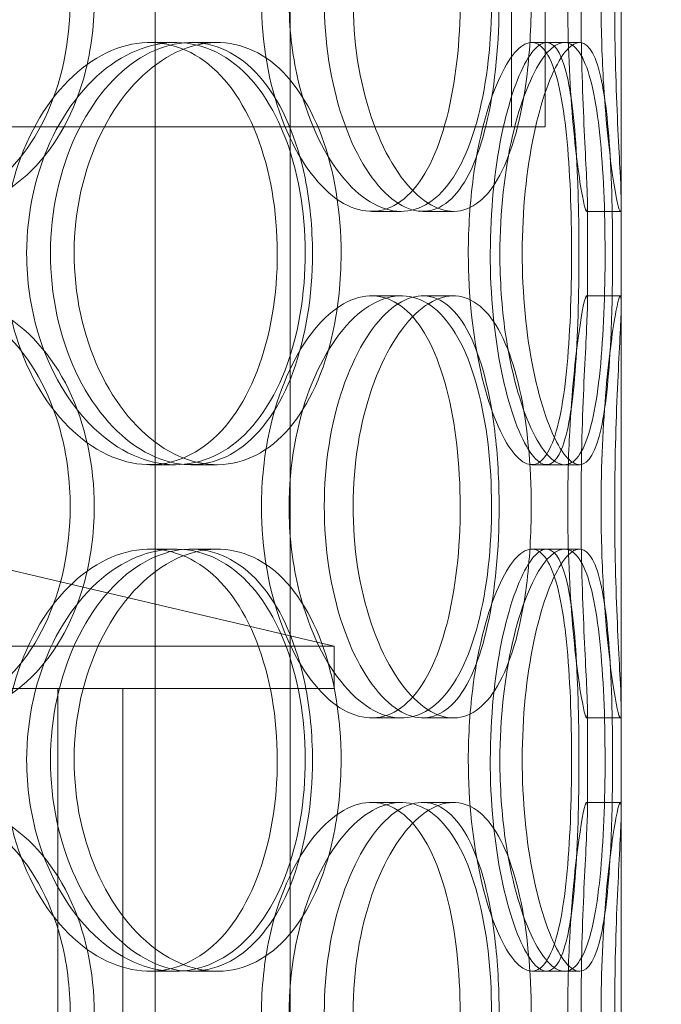
# Model space of a CAD drawing. Units: millimetres. Extents: x 248905 to 287975, y 156335 to 178118.
# Drawn here: x 258713 to 258789, y 171425 to 171542 of the extents above; entities that cross this region are included whole.
import ezdxf

# ---------------------------------------------------------------- set-up
doc = ezdxf.new("R2010")
doc.units = ezdxf.units.MM
doc.linetypes.add('DASHED', pattern=[0])
doc.layers.get('DEFPOINTS').update_dxf_attribs({"color": 250})
doc.layers.add('Hidden (ISO)', color=1, linetype='DASHED', lineweight=18, true_color=0xff0000)
doc.layers.add('kote', color=252, linetype='Continuous', lineweight=9)
doc.styles.get("Standard").update_dxf_attribs({"font": 'ISOCP.SHX'})
doc.styles.add('Styl textu40', font='arial.ttf')
doc.dimstyles.new('VARIABEL-ST', dxfattribs={"dimscale": 40, "dimtxt": 7, "dimasz": 2.5, "dimexe": 1, "dimexo": 1, "dimgap": 0.6, "dimtad": 1, "dimdsep": 46, "dimtxsty": 'Standard', "dimcen": 0, "dimclrd": 256, "dimclre": 256, "dimclrt": 5, "dimadec": 0, "dimazin": 0, "dimtp": 0.1, "dimtm": 0.1, "dimtfac": 0.71, "dimtdec": 3, "dimtmove": 0, "dimatfit": 3, "dimfxl": 1, "dimtzin": 0, "dimarcsym": 0})

# ---------------------------------------------------------------- blocks, each defined once
blk = doc.blocks.new('*D49')
at = {"layer": 'DEFPOINTS', "color": 0, "transparency": 16777216}
for p in [(249993.94, 171901.65), (263593.94, 171901.65), (263593.94, 169639.96)]:
    blk.add_point(p, dxfattribs=at)
at = {"layer": 'kote', "lineweight": -2, "transparency": 16777216}
for p, q in [((249993.94, 171861.65), (249993.94, 169599.96)), ((263593.94, 171861.65), (263593.94, 169599.96)), ((250093.94, 169639.96), (263493.94, 169639.96))]:
    blk.add_line(p, q, dxfattribs=at)
at = {"layer": 'kote', "transparency": 16777216}
for points in [[(250093.94, 169656.62), (250093.94, 169623.29), (249993.94, 169639.96)], [(263493.94, 169656.62), (263493.94, 169623.29), (263593.94, 169639.96)]]:
    blk.add_solid(points, dxfattribs=at)
at = {"layer": 'kote', "transparency": 16777216, "insert": (256610.65, 169766.14), "char_height": 100, "attachment_point": 1, "style": 'Styl textu40'}
blk.add_mtext('13600', dxfattribs=at)

msp = doc.modelspace()

# ---------------------------------------------------------------- linework, layer by layer
at = {"layer": 'Hidden (ISO)', "ltscale": 13.168228}
for p, q in [((258729.43, 171029.13), (258729.43, 171982.25)), ((258745.43, 171029.13), (258745.43, 171982.25))]:
    msp.add_line(p, q, dxfattribs=at)
at = {"layer": 'Hidden (ISO)', "ltscale": 12.282398}
msp.add_line((258784.62, 171047.13), (258784.62, 171682.13), dxfattribs=at)
at = {"layer": 'Hidden (ISO)', "ltscale": 0.76141}
for p, q in [((258771.62, 171549.13), (258771.62, 171529.13)), ((258775.62, 171549.13), (258775.62, 171529.13))]:
    msp.add_line(p, q, dxfattribs=at)
at = {"layer": 'Hidden (ISO)', "ltscale": 0.152202}
for p, q in [((258728.8, 171539.13), (258731.83, 171539.13)), ((258733.68, 171539.13), (258736.79, 171539.13)), ((258774.03, 171539.13), (258777.9, 171539.13)), ((258758.57, 171519.13), (258755.06, 171519.13)), ((258764.75, 171519.13), (258761.12, 171519.13)), ((258784.51, 171519.13), (258780.51, 171519.13)), ((258755.06, 171509.13), (258758.57, 171509.13)), ((258761.12, 171509.13), (258764.75, 171509.13)), ((258780.51, 171509.13), (258784.51, 171509.13)), ((258731.83, 171489.13), (258728.8, 171489.13)), ((258736.79, 171489.13), (258733.68, 171489.13)), ((258777.9, 171489.13), (258774.03, 171489.13)), ((258728.8, 171479.13), (258731.83, 171479.13)), ((258733.68, 171479.13), (258736.79, 171479.13)), ((258774.03, 171479.13), (258777.9, 171479.13)), ((258758.57, 171459.13), (258755.06, 171459.13)), ((258764.75, 171459.13), (258761.12, 171459.13)), ((258784.51, 171459.13), (258780.51, 171459.13)), ((258755.06, 171449.13), (258758.57, 171449.13)), ((258761.12, 171449.13), (258764.75, 171449.13)), ((258780.51, 171449.13), (258784.51, 171449.13)), ((258731.83, 171429.13), (258728.8, 171429.13)), ((258736.79, 171429.13), (258733.68, 171429.13)), ((258777.9, 171429.13), (258774.03, 171429.13))]:
    msp.add_line(p, q, dxfattribs=at)
at = {"layer": 'Hidden (ISO)', "ltscale": 0.069278}
for p, q in [((258777.9, 171539.13), (258779.68, 171539.13)), ((258779.68, 171489.13), (258777.9, 171489.13)), ((258777.9, 171479.13), (258779.68, 171479.13)), ((258779.68, 171429.13), (258777.9, 171429.13))]:
    msp.add_line(p, q, dxfattribs=at)
at = {"layer": 'Hidden (ISO)', "ltscale": 12.608907}
msp.add_line((258360.62, 171529.13), (258775.62, 171529.13), dxfattribs=at)
at = {"layer": 'Hidden (ISO)', "ltscale": 0.453191}
for p, q in [((258780.62, 171508.18), (258780.62, 171520.08)), ((258784.62, 171508.18), (258784.62, 171520.08)), ((258780.62, 171448.18), (258780.62, 171460.08)), ((258784.62, 171448.18), (258784.62, 171460.08))]:
    msp.add_line(p, q, dxfattribs=at)
at = {"layer": 'Hidden (ISO)', "ltscale": 1.662301}
msp.add_line((258708.12, 171477.63), (258750.62, 171467.63), dxfattribs=at)
at = {"layer": 'Hidden (ISO)', "ltscale": 13.862202}
for p, q in [((258385.62, 171467.63), (258750.62, 171467.63)), ((258385.62, 171462.63), (258750.62, 171462.63))]:
    msp.add_line(p, q, dxfattribs=at)
at = {"layer": 'Hidden (ISO)', "ltscale": 0.190278}
msp.add_line((258750.62, 171462.63), (258750.62, 171467.63), dxfattribs=at)
at = {"layer": 'Hidden (ISO)', "ltscale": 11.121857}
for p, q in [((258717.92, 171232.63), (258717.92, 171462.63)), ((258725.62, 171232.63), (258725.62, 171462.63))]:
    msp.add_line(p, q, dxfattribs=at)
at = {"layer": 'Hidden (ISO)', "ltscale": 5.955276}
for points in [[(258719.38, 171544.13), (258719.38, 171539.19), (258718.34, 171534.25), (258716.37, 171530.15), (258714.41, 171526.06), (258711.53, 171522.82), (258708.12, 171520.96), (258704.76, 171519.14), (258700.9, 171518.66), (258697.14, 171519.62), (258693.3, 171520.59), (258689.59, 171523.07), (258686.72, 171526.62), (258683.87, 171530.15), (258681.87, 171534.73), (258681.11, 171539.6), (258680.36, 171544.45), (258680.86, 171549.56), (258682.5, 171554.08), (258684.15, 171558.63), (258686.94, 171562.56), (258690.33, 171565.22), (258693.68, 171567.85), (258697.58, 171569.22), (258701.36, 171569.13), (258705.15, 171569.03), (258708.79, 171567.45), (258711.73, 171564.64), (258714.71, 171561.81), (258716.97, 171557.73), (258718.22, 171553.1), (258718.99, 171550.24), (258719.38, 171547.19), (258719.38, 171544.13)], [(258742.02, 171544.13), (258742.02, 171539.19), (258742.89, 171534.25), (258744.42, 171530.15), (258745.95, 171526.06), (258748.12, 171522.82), (258750.45, 171520.96), (258752.74, 171519.14), (258755.17, 171518.66), (258757.32, 171519.62), (258759.52, 171520.59), (258761.43, 171523.07), (258762.81, 171526.62), (258764.19, 171530.15), (258765.07, 171534.73), (258765.4, 171539.6), (258765.73, 171544.45), (258765.52, 171549.56), (258764.78, 171554.08), (258764.04, 171558.63), (258762.75, 171562.56), (258761.02, 171565.22), (258759.3, 171567.85), (258757.14, 171569.22), (258754.82, 171569.13), (258752.5, 171569.03), (258750.03, 171567.45), (258747.91, 171564.64), (258745.75, 171561.81), (258743.97, 171557.73), (258742.96, 171553.1), (258742.35, 171550.24), (258742.02, 171547.19), (258742.02, 171544.13)], [(258770.16, 171544.13), (258770.16, 171539.19), (258769.71, 171534.25), (258768.8, 171530.15), (258767.91, 171526.06), (258766.55, 171522.82), (258764.83, 171520.96), (258763.14, 171519.14), (258761.11, 171518.66), (258759.03, 171519.62), (258756.91, 171520.59), (258754.75, 171523.07), (258753.05, 171526.62), (258751.36, 171530.15), (258750.13, 171534.73), (258749.67, 171539.6), (258749.21, 171544.45), (258749.51, 171549.56), (258750.51, 171554.08), (258751.52, 171558.63), (258753.2, 171562.56), (258755.17, 171565.22), (258757.11, 171567.85), (258759.3, 171569.22), (258761.32, 171569.13), (258763.35, 171569.03), (258765.19, 171567.45), (258766.61, 171564.64), (258768.06, 171561.81), (258769.08, 171557.73), (258769.64, 171553.1), (258769.99, 171550.24), (258770.16, 171547.19), (258770.16, 171544.13)], [(258778.28, 171544.13), (258778.28, 171539.19), (258778.51, 171534.25), (258778.86, 171530.15), (258779.21, 171526.06), (258779.66, 171522.82), (258780.01, 171520.96), (258780.35, 171519.14), (258780.57, 171518.66), (258780.61, 171519.62), (258780.65, 171520.59), (258780.51, 171523.07), (258780.34, 171526.62), (258780.16, 171530.15), (258779.96, 171534.73), (258779.89, 171539.6), (258779.82, 171544.45), (258779.87, 171549.56), (258780.02, 171554.08), (258780.16, 171558.63), (258780.39, 171562.56), (258780.52, 171565.22), (258780.64, 171567.85), (258780.66, 171569.22), (258780.49, 171569.13), (258780.33, 171569.03), (258779.98, 171567.45), (258779.59, 171564.64), (258779.19, 171561.81), (258778.76, 171557.73), (258778.51, 171553.1), (258778.36, 171550.24), (258778.28, 171547.19), (258778.28, 171544.13)], [(258711.52, 171514.13), (258711.52, 171509.19), (258712.63, 171504.25), (258714.62, 171500.15), (258716.6, 171496.06), (258719.44, 171492.82), (258722.55, 171490.96), (258725.62, 171489.14), (258728.94, 171488.66), (258731.94, 171489.62), (258735.03, 171490.59), (258737.78, 171493.07), (258739.81, 171496.62), (258741.84, 171500.15), (258743.17, 171504.73), (258743.67, 171509.6), (258744.17, 171514.45), (258743.85, 171519.56), (258742.74, 171524.08), (258741.62, 171528.63), (258739.7, 171532.56), (258737.19, 171535.22), (258734.72, 171537.85), (258731.66, 171539.22), (258728.48, 171539.13), (258725.29, 171539.03), (258721.99, 171537.45), (258719.18, 171534.64), (258716.34, 171531.81), (258714.03, 171527.73), (258712.73, 171523.1), (258711.94, 171520.24), (258711.52, 171517.19), (258711.52, 171514.13)], [(258748.06, 171514.13), (258748.06, 171509.19), (258747.27, 171504.25), (258745.77, 171500.15), (258744.27, 171496.06), (258742.04, 171492.82), (258739.36, 171490.96), (258736.71, 171489.14), (258733.63, 171488.66), (258730.58, 171489.62), (258727.46, 171490.59), (258724.4, 171493.07), (258722.02, 171496.62), (258719.65, 171500.15), (258717.97, 171504.73), (258717.34, 171509.6), (258716.7, 171514.45), (258717.12, 171519.56), (258718.5, 171524.08), (258719.88, 171528.63), (258722.21, 171532.56), (258725.01, 171535.22), (258727.77, 171537.85), (258730.95, 171539.22), (258733.98, 171539.13), (258737.02, 171539.03), (258739.9, 171537.45), (258742.19, 171534.64), (258744.5, 171531.81), (258746.23, 171527.73), (258747.18, 171523.1), (258747.76, 171520.24), (258748.06, 171517.19), (258748.06, 171514.13)], [(258766.51, 171514.13), (258766.51, 171509.19), (258767.06, 171504.25), (258767.99, 171500.15), (258768.92, 171496.06), (258770.21, 171492.82), (258771.53, 171490.96), (258772.82, 171489.14), (258774.11, 171488.66), (258775.17, 171489.62), (258776.26, 171490.59), (258777.11, 171493.07), (258777.68, 171496.62), (258778.25, 171500.15), (258778.56, 171504.73), (258778.68, 171509.6), (258778.8, 171514.45), (258778.73, 171519.56), (258778.46, 171524.08), (258778.18, 171528.63), (258777.68, 171532.56), (258776.91, 171535.22), (258776.15, 171537.85), (258775.11, 171539.22), (258773.9, 171539.13), (258772.69, 171539.03), (258771.31, 171537.45), (258770.07, 171534.64), (258768.81, 171531.81), (258767.72, 171527.73), (258767.1, 171523.1), (258766.72, 171520.24), (258766.51, 171517.19), (258766.51, 171514.13)], [(258779.61, 171514.13), (258779.61, 171509.19), (258779.48, 171504.25), (258779.16, 171500.15), (258778.84, 171496.06), (258778.32, 171492.82), (258777.55, 171490.96), (258776.8, 171489.14), (258775.79, 171488.66), (258774.69, 171489.62), (258773.55, 171490.59), (258772.31, 171493.07), (258771.3, 171496.62), (258770.29, 171500.15), (258769.53, 171504.73), (258769.24, 171509.6), (258768.96, 171514.45), (258769.15, 171519.56), (258769.77, 171524.08), (258770.38, 171528.63), (258771.41, 171532.56), (258772.54, 171535.22), (258773.66, 171537.85), (258774.86, 171539.22), (258775.88, 171539.13), (258776.9, 171539.03), (258777.73, 171537.45), (258778.32, 171534.64), (258778.91, 171531.81), (258779.26, 171527.73), (258779.45, 171523.1), (258779.56, 171520.24), (258779.61, 171517.19), (258779.61, 171514.13)], [(258719.38, 171484.13), (258719.38, 171479.19), (258718.34, 171474.25), (258716.37, 171470.15), (258714.41, 171466.06), (258711.53, 171462.82), (258708.12, 171460.96), (258704.76, 171459.14), (258700.9, 171458.66), (258697.14, 171459.62), (258693.3, 171460.59), (258689.59, 171463.07), (258686.72, 171466.62), (258683.87, 171470.15), (258681.87, 171474.73), (258681.11, 171479.6), (258680.36, 171484.45), (258680.86, 171489.56), (258682.5, 171494.08), (258684.15, 171498.63), (258686.94, 171502.56), (258690.33, 171505.22), (258693.68, 171507.85), (258697.58, 171509.22), (258701.36, 171509.13), (258705.15, 171509.03), (258708.79, 171507.45), (258711.73, 171504.64), (258714.71, 171501.81), (258716.97, 171497.73), (258718.22, 171493.1), (258718.99, 171490.24), (258719.38, 171487.19), (258719.38, 171484.13)], [(258742.02, 171484.13), (258742.02, 171479.19), (258742.89, 171474.25), (258744.42, 171470.15), (258745.95, 171466.06), (258748.12, 171462.82), (258750.45, 171460.96), (258752.74, 171459.14), (258755.17, 171458.66), (258757.32, 171459.62), (258759.52, 171460.59), (258761.43, 171463.07), (258762.81, 171466.62), (258764.19, 171470.15), (258765.07, 171474.73), (258765.4, 171479.6), (258765.73, 171484.45), (258765.52, 171489.56), (258764.78, 171494.08), (258764.04, 171498.63), (258762.75, 171502.56), (258761.02, 171505.22), (258759.3, 171507.85), (258757.14, 171509.22), (258754.82, 171509.13), (258752.5, 171509.03), (258750.03, 171507.45), (258747.91, 171504.64), (258745.75, 171501.81), (258743.97, 171497.73), (258742.96, 171493.1), (258742.35, 171490.24), (258742.02, 171487.19), (258742.02, 171484.13)], [(258770.16, 171484.13), (258770.16, 171479.19), (258769.71, 171474.25), (258768.8, 171470.15), (258767.91, 171466.06), (258766.55, 171462.82), (258764.83, 171460.96), (258763.14, 171459.14), (258761.11, 171458.66), (258759.03, 171459.62), (258756.91, 171460.59), (258754.75, 171463.07), (258753.05, 171466.62), (258751.36, 171470.15), (258750.13, 171474.73), (258749.67, 171479.6), (258749.21, 171484.45), (258749.51, 171489.56), (258750.51, 171494.08), (258751.52, 171498.63), (258753.2, 171502.56), (258755.17, 171505.22), (258757.11, 171507.85), (258759.3, 171509.22), (258761.32, 171509.13), (258763.35, 171509.03), (258765.19, 171507.45), (258766.61, 171504.64), (258768.06, 171501.81), (258769.08, 171497.73), (258769.64, 171493.1), (258769.99, 171490.24), (258770.16, 171487.19), (258770.16, 171484.13)], [(258778.28, 171484.13), (258778.28, 171479.19), (258778.51, 171474.25), (258778.86, 171470.15), (258779.21, 171466.06), (258779.66, 171462.82), (258780.01, 171460.96), (258780.35, 171459.14), (258780.57, 171458.66), (258780.61, 171459.62), (258780.65, 171460.59), (258780.51, 171463.07), (258780.34, 171466.62), (258780.16, 171470.15), (258779.96, 171474.73), (258779.89, 171479.6), (258779.82, 171484.45), (258779.87, 171489.56), (258780.02, 171494.08), (258780.16, 171498.63), (258780.39, 171502.56), (258780.52, 171505.22), (258780.64, 171507.85), (258780.66, 171509.22), (258780.49, 171509.13), (258780.33, 171509.03), (258779.98, 171507.45), (258779.59, 171504.64), (258779.19, 171501.81), (258778.76, 171497.73), (258778.51, 171493.1), (258778.36, 171490.24), (258778.28, 171487.19), (258778.28, 171484.13)], [(258711.52, 171454.13), (258711.52, 171449.19), (258712.63, 171444.25), (258714.62, 171440.15), (258716.6, 171436.06), (258719.44, 171432.82), (258722.55, 171430.96), (258725.62, 171429.14), (258728.94, 171428.66), (258731.94, 171429.62), (258735.03, 171430.59), (258737.78, 171433.07), (258739.81, 171436.62), (258741.84, 171440.15), (258743.17, 171444.73), (258743.67, 171449.6), (258744.17, 171454.45), (258743.85, 171459.56), (258742.74, 171464.08), (258741.62, 171468.63), (258739.7, 171472.56), (258737.19, 171475.22), (258734.72, 171477.85), (258731.66, 171479.22), (258728.48, 171479.13), (258725.29, 171479.03), (258721.99, 171477.45), (258719.18, 171474.64), (258716.34, 171471.81), (258714.03, 171467.73), (258712.73, 171463.1), (258711.94, 171460.24), (258711.52, 171457.19), (258711.52, 171454.13)], [(258748.06, 171454.13), (258748.06, 171449.19), (258747.27, 171444.25), (258745.77, 171440.15), (258744.27, 171436.06), (258742.04, 171432.82), (258739.36, 171430.96), (258736.71, 171429.14), (258733.63, 171428.66), (258730.58, 171429.62), (258727.46, 171430.59), (258724.4, 171433.07), (258722.02, 171436.62), (258719.65, 171440.15), (258717.97, 171444.73), (258717.34, 171449.6), (258716.7, 171454.45), (258717.12, 171459.56), (258718.5, 171464.08), (258719.88, 171468.63), (258722.21, 171472.56), (258725.01, 171475.22), (258727.77, 171477.85), (258730.95, 171479.22), (258733.98, 171479.13), (258737.02, 171479.03), (258739.9, 171477.45), (258742.19, 171474.64), (258744.5, 171471.81), (258746.23, 171467.73), (258747.18, 171463.1), (258747.76, 171460.24), (258748.06, 171457.19), (258748.06, 171454.13)], [(258766.51, 171454.13), (258766.51, 171449.19), (258767.06, 171444.25), (258767.99, 171440.15), (258768.92, 171436.06), (258770.21, 171432.82), (258771.53, 171430.96), (258772.82, 171429.14), (258774.11, 171428.66), (258775.17, 171429.62), (258776.26, 171430.59), (258777.11, 171433.07), (258777.68, 171436.62), (258778.25, 171440.15), (258778.56, 171444.73), (258778.68, 171449.6), (258778.8, 171454.45), (258778.73, 171459.56), (258778.46, 171464.08), (258778.18, 171468.63), (258777.68, 171472.56), (258776.91, 171475.22), (258776.15, 171477.85), (258775.11, 171479.22), (258773.9, 171479.13), (258772.69, 171479.03), (258771.31, 171477.45), (258770.07, 171474.64), (258768.81, 171471.81), (258767.72, 171467.73), (258767.1, 171463.1), (258766.72, 171460.24), (258766.51, 171457.19), (258766.51, 171454.13)], [(258779.61, 171454.13), (258779.61, 171449.19), (258779.48, 171444.25), (258779.16, 171440.15), (258778.84, 171436.06), (258778.32, 171432.82), (258777.55, 171430.96), (258776.8, 171429.14), (258775.79, 171428.66), (258774.69, 171429.62), (258773.55, 171430.59), (258772.31, 171433.07), (258771.3, 171436.62), (258770.29, 171440.15), (258769.53, 171444.73), (258769.24, 171449.6), (258768.96, 171454.45), (258769.15, 171459.56), (258769.77, 171464.08), (258770.38, 171468.63), (258771.41, 171472.56), (258772.54, 171475.22), (258773.66, 171477.85), (258774.86, 171479.22), (258775.88, 171479.13), (258776.9, 171479.03), (258777.73, 171477.45), (258778.32, 171474.64), (258778.91, 171471.81), (258779.26, 171467.73), (258779.45, 171463.1), (258779.56, 171460.24), (258779.61, 171457.19), (258779.61, 171454.13)], [(258719.38, 171424.13), (258719.38, 171419.19), (258718.34, 171414.25), (258716.37, 171410.15), (258714.41, 171406.06), (258711.53, 171402.82), (258708.12, 171400.96), (258704.76, 171399.14), (258700.9, 171398.66), (258697.14, 171399.62), (258693.3, 171400.59), (258689.59, 171403.07), (258686.72, 171406.62), (258683.87, 171410.15), (258681.87, 171414.73), (258681.11, 171419.6), (258680.36, 171424.45), (258680.86, 171429.56), (258682.5, 171434.08), (258684.15, 171438.63), (258686.94, 171442.56), (258690.33, 171445.22), (258693.68, 171447.85), (258697.58, 171449.22), (258701.36, 171449.13), (258705.15, 171449.03), (258708.79, 171447.45), (258711.73, 171444.64), (258714.71, 171441.81), (258716.97, 171437.73), (258718.22, 171433.1), (258718.99, 171430.24), (258719.38, 171427.19), (258719.38, 171424.13)], [(258742.02, 171424.13), (258742.02, 171419.19), (258742.89, 171414.25), (258744.42, 171410.15), (258745.95, 171406.06), (258748.12, 171402.82), (258750.45, 171400.96), (258752.74, 171399.14), (258755.17, 171398.66), (258757.32, 171399.62), (258759.52, 171400.59), (258761.43, 171403.07), (258762.81, 171406.62), (258764.19, 171410.15), (258765.07, 171414.73), (258765.4, 171419.6), (258765.73, 171424.45), (258765.52, 171429.56), (258764.78, 171434.08), (258764.04, 171438.63), (258762.75, 171442.56), (258761.02, 171445.22), (258759.3, 171447.85), (258757.14, 171449.22), (258754.82, 171449.13), (258752.5, 171449.03), (258750.03, 171447.45), (258747.91, 171444.64), (258745.75, 171441.81), (258743.97, 171437.73), (258742.96, 171433.1), (258742.35, 171430.24), (258742.02, 171427.19), (258742.02, 171424.13)], [(258770.16, 171424.13), (258770.16, 171419.19), (258769.71, 171414.25), (258768.8, 171410.15), (258767.91, 171406.06), (258766.55, 171402.82), (258764.83, 171400.96), (258763.14, 171399.14), (258761.11, 171398.66), (258759.03, 171399.62), (258756.91, 171400.59), (258754.75, 171403.07), (258753.05, 171406.62), (258751.36, 171410.15), (258750.13, 171414.73), (258749.67, 171419.6), (258749.21, 171424.45), (258749.51, 171429.56), (258750.51, 171434.08), (258751.52, 171438.63), (258753.2, 171442.56), (258755.17, 171445.22), (258757.11, 171447.85), (258759.3, 171449.22), (258761.32, 171449.13), (258763.35, 171449.03), (258765.19, 171447.45), (258766.61, 171444.64), (258768.06, 171441.81), (258769.08, 171437.73), (258769.64, 171433.1), (258769.99, 171430.24), (258770.16, 171427.19), (258770.16, 171424.13)], [(258778.28, 171424.13), (258778.28, 171419.19), (258778.51, 171414.25), (258778.86, 171410.15), (258779.21, 171406.06), (258779.66, 171402.82), (258780.01, 171400.96), (258780.35, 171399.14), (258780.57, 171398.66), (258780.61, 171399.62), (258780.65, 171400.59), (258780.51, 171403.07), (258780.34, 171406.62), (258780.16, 171410.15), (258779.96, 171414.73), (258779.89, 171419.6), (258779.82, 171424.45), (258779.87, 171429.56), (258780.02, 171434.08), (258780.16, 171438.63), (258780.39, 171442.56), (258780.52, 171445.22), (258780.64, 171447.85), (258780.66, 171449.22), (258780.49, 171449.13), (258780.33, 171449.03), (258779.98, 171447.45), (258779.59, 171444.64), (258779.19, 171441.81), (258778.76, 171437.73), (258778.51, 171433.1), (258778.36, 171430.24), (258778.28, 171427.19), (258778.28, 171424.13)]]:
    msp.add_open_spline(points, degree=3, knots=[-3.141593, -3.141593, -3.141593, -3.141593, -2.548374, -2.548374, -2.548374, -1.9561, -1.9561, -1.9561, -1.373298, -1.373298, -1.373298, -0.775825, -0.775825, -0.775825, -0.18228, -0.18228, -0.18228, 0.409527, 0.409527, 0.409527, 1.003875, 1.003875, 1.003875, 1.590619, 1.590619, 1.590619, 2.179212, 2.179212, 2.179212, 2.774697, 2.774697, 2.774697, 3.141593, 3.141593, 3.141593, 3.141593], dxfattribs=at)
at = {"layer": 'Hidden (ISO)', "ltscale": 6.011123}
for points in [[(258722.23, 171544.13), (258722.23, 171549.05), (258721.17, 171553.97), (258719.19, 171558.06), (258717.2, 171562.15), (258714.28, 171565.4), (258710.81, 171567.27), (258707.4, 171569.1), (258703.47, 171569.6), (258699.65, 171568.66), (258695.74, 171567.71), (258691.96, 171565.26), (258689.03, 171561.73), (258686.12, 171558.23), (258684.07, 171553.69), (258683.27, 171548.85), (258682.48, 171544.03), (258682.94, 171538.94), (258684.57, 171534.42), (258686.2, 171529.86), (258689, 171525.91), (258692.42, 171523.2), (258695.81, 171520.53), (258699.78, 171519.09), (258703.63, 171519.13), (258707.49, 171519.17), (258711.21, 171520.68), (258714.24, 171523.43), (258717.29, 171526.21), (258719.62, 171530.22), (258720.94, 171534.81), (258721.79, 171537.77), (258722.23, 171540.95), (258722.23, 171544.13)], [(258745.29, 171544.13), (258745.29, 171549.05), (258746.17, 171553.97), (258747.72, 171558.06), (258749.27, 171562.15), (258751.47, 171565.4), (258753.84, 171567.27), (258756.17, 171569.1), (258758.65, 171569.6), (258760.84, 171568.66), (258763.08, 171567.71), (258765.02, 171565.26), (258766.44, 171561.73), (258767.85, 171558.23), (258768.75, 171553.69), (258769.1, 171548.85), (258769.44, 171544.03), (258769.25, 171538.94), (258768.52, 171534.42), (258767.79, 171529.86), (258766.5, 171525.91), (258764.75, 171523.2), (258763.02, 171520.53), (258760.84, 171519.09), (258758.48, 171519.13), (258756.13, 171519.17), (258753.62, 171520.68), (258751.44, 171523.43), (258749.23, 171526.21), (258747.39, 171530.22), (258746.33, 171534.81), (258745.65, 171537.77), (258745.29, 171540.95), (258745.29, 171544.13)], [(258773.96, 171544.13), (258773.96, 171549.05), (258773.5, 171553.97), (258772.59, 171558.06), (258771.68, 171562.15), (258770.3, 171565.4), (258768.56, 171567.27), (258766.85, 171569.1), (258764.78, 171569.6), (258762.67, 171568.66), (258760.51, 171567.71), (258758.32, 171565.26), (258756.58, 171561.73), (258754.85, 171558.23), (258753.59, 171553.69), (258753.1, 171548.85), (258752.62, 171544.03), (258752.9, 171538.94), (258753.89, 171534.42), (258754.89, 171529.86), (258756.58, 171525.91), (258758.57, 171523.2), (258760.54, 171520.53), (258762.77, 171519.09), (258764.83, 171519.13), (258766.9, 171519.17), (258768.79, 171520.68), (258770.25, 171523.43), (258771.74, 171526.21), (258772.8, 171530.22), (258773.39, 171534.81), (258773.77, 171537.77), (258773.96, 171540.95), (258773.96, 171544.13)], [(258782.23, 171544.13), (258782.23, 171549.05), (258782.47, 171553.97), (258782.82, 171558.06), (258783.18, 171562.15), (258783.64, 171565.4), (258783.99, 171567.27), (258784.34, 171569.1), (258784.56, 171569.6), (258784.61, 171568.66), (258784.65, 171567.71), (258784.52, 171565.26), (258784.34, 171561.73), (258784.16, 171558.23), (258783.96, 171553.69), (258783.88, 171548.85), (258783.8, 171544.03), (258783.85, 171538.94), (258784, 171534.42), (258784.15, 171529.86), (258784.37, 171525.91), (258784.51, 171523.2), (258784.64, 171520.53), (258784.66, 171519.09), (258784.5, 171519.13), (258784.34, 171519.17), (258783.99, 171520.68), (258783.59, 171523.43), (258783.19, 171526.21), (258782.75, 171530.22), (258782.49, 171534.81), (258782.33, 171537.77), (258782.23, 171540.95), (258782.23, 171544.13)], [(258714.22, 171514.13), (258714.22, 171519.05), (258715.34, 171523.97), (258717.35, 171528.06), (258719.36, 171532.15), (258722.24, 171535.4), (258725.4, 171537.27), (258728.52, 171539.1), (258731.9, 171539.6), (258734.97, 171538.66), (258738.11, 171537.71), (258740.91, 171535.26), (258742.99, 171531.73), (258745.06, 171528.23), (258746.42, 171523.69), (258746.95, 171518.85), (258747.48, 171514.03), (258747.18, 171508.94), (258746.08, 171504.42), (258744.98, 171499.86), (258743.06, 171495.91), (258740.53, 171493.2), (258738.03, 171490.53), (258734.94, 171489.09), (258731.7, 171489.13), (258728.46, 171489.17), (258725.09, 171490.68), (258722.21, 171493.43), (258719.31, 171496.21), (258716.92, 171500.22), (258715.56, 171504.81), (258714.68, 171507.77), (258714.22, 171510.95), (258714.22, 171514.13)], [(258751.45, 171514.13), (258751.45, 171519.05), (258750.65, 171523.97), (258749.13, 171528.06), (258747.61, 171532.15), (258745.35, 171535.4), (258742.63, 171537.27), (258739.94, 171539.1), (258736.8, 171539.6), (258733.7, 171538.66), (258730.53, 171537.71), (258727.42, 171535.26), (258724.98, 171531.73), (258722.57, 171528.23), (258720.84, 171523.69), (258720.17, 171518.85), (258719.5, 171514.03), (258719.89, 171508.94), (258721.26, 171504.42), (258722.63, 171499.86), (258724.97, 171495.91), (258727.79, 171493.2), (258730.58, 171490.53), (258733.82, 171489.09), (258736.91, 171489.13), (258740.01, 171489.17), (258742.95, 171490.68), (258745.31, 171493.43), (258747.68, 171496.21), (258749.47, 171500.22), (258750.47, 171504.81), (258751.12, 171507.77), (258751.45, 171510.95), (258751.45, 171514.13)], [(258770.25, 171514.13), (258770.25, 171519.05), (258770.8, 171523.97), (258771.74, 171528.06), (258772.68, 171532.15), (258774, 171535.4), (258775.33, 171537.27), (258776.65, 171539.1), (258777.97, 171539.6), (258779.05, 171538.66), (258780.16, 171537.71), (258781.02, 171535.26), (258781.61, 171531.73), (258782.19, 171528.23), (258782.52, 171523.69), (258782.64, 171518.85), (258782.77, 171514.03), (258782.7, 171508.94), (258782.43, 171504.42), (258782.16, 171499.86), (258781.66, 171495.91), (258780.89, 171493.2), (258780.12, 171490.53), (258779.08, 171489.09), (258777.85, 171489.13), (258776.63, 171489.17), (258775.22, 171490.68), (258773.95, 171493.43), (258772.67, 171496.21), (258771.54, 171500.22), (258770.89, 171504.81), (258770.47, 171507.77), (258770.25, 171510.95), (258770.25, 171514.13)], [(258783.59, 171514.13), (258783.59, 171519.05), (258783.46, 171523.97), (258783.14, 171528.06), (258782.81, 171532.15), (258782.29, 171535.4), (258781.51, 171537.27), (258780.74, 171539.1), (258779.72, 171539.6), (258778.6, 171538.66), (258777.44, 171537.71), (258776.19, 171535.26), (258775.15, 171531.73), (258774.13, 171528.23), (258773.34, 171523.69), (258773.04, 171518.85), (258772.74, 171514.03), (258772.92, 171508.94), (258773.53, 171504.42), (258774.14, 171499.86), (258775.17, 171495.91), (258776.32, 171493.2), (258777.45, 171490.53), (258778.68, 171489.09), (258779.72, 171489.13), (258780.77, 171489.17), (258781.63, 171490.68), (258782.23, 171493.43), (258782.85, 171496.21), (258783.21, 171500.22), (258783.41, 171504.81), (258783.54, 171507.77), (258783.59, 171510.95), (258783.59, 171514.13)], [(258722.23, 171484.13), (258722.23, 171489.05), (258721.17, 171493.97), (258719.19, 171498.06), (258717.2, 171502.15), (258714.28, 171505.4), (258710.81, 171507.27), (258707.4, 171509.1), (258703.47, 171509.6), (258699.65, 171508.66), (258695.74, 171507.71), (258691.96, 171505.26), (258689.03, 171501.73), (258686.12, 171498.23), (258684.07, 171493.69), (258683.27, 171488.85), (258682.48, 171484.03), (258682.94, 171478.94), (258684.57, 171474.42), (258686.2, 171469.86), (258689, 171465.91), (258692.42, 171463.2), (258695.81, 171460.53), (258699.78, 171459.09), (258703.63, 171459.13), (258707.49, 171459.17), (258711.21, 171460.68), (258714.24, 171463.43), (258717.29, 171466.21), (258719.62, 171470.22), (258720.94, 171474.81), (258721.79, 171477.77), (258722.23, 171480.95), (258722.23, 171484.13)], [(258745.29, 171484.13), (258745.29, 171489.05), (258746.17, 171493.97), (258747.72, 171498.06), (258749.27, 171502.15), (258751.47, 171505.4), (258753.84, 171507.27), (258756.17, 171509.1), (258758.65, 171509.6), (258760.84, 171508.66), (258763.08, 171507.71), (258765.02, 171505.26), (258766.44, 171501.73), (258767.85, 171498.23), (258768.75, 171493.69), (258769.1, 171488.85), (258769.44, 171484.03), (258769.25, 171478.94), (258768.52, 171474.42), (258767.79, 171469.86), (258766.5, 171465.91), (258764.75, 171463.2), (258763.02, 171460.53), (258760.84, 171459.09), (258758.48, 171459.13), (258756.13, 171459.17), (258753.62, 171460.68), (258751.44, 171463.43), (258749.23, 171466.21), (258747.39, 171470.22), (258746.33, 171474.81), (258745.65, 171477.77), (258745.29, 171480.95), (258745.29, 171484.13)], [(258773.96, 171484.13), (258773.96, 171489.05), (258773.5, 171493.97), (258772.59, 171498.06), (258771.68, 171502.15), (258770.3, 171505.4), (258768.56, 171507.27), (258766.85, 171509.1), (258764.78, 171509.6), (258762.67, 171508.66), (258760.51, 171507.71), (258758.32, 171505.26), (258756.58, 171501.73), (258754.85, 171498.23), (258753.59, 171493.69), (258753.1, 171488.85), (258752.62, 171484.03), (258752.9, 171478.94), (258753.89, 171474.42), (258754.89, 171469.86), (258756.58, 171465.91), (258758.57, 171463.2), (258760.54, 171460.53), (258762.77, 171459.09), (258764.83, 171459.13), (258766.9, 171459.17), (258768.79, 171460.68), (258770.25, 171463.43), (258771.74, 171466.21), (258772.8, 171470.22), (258773.39, 171474.81), (258773.77, 171477.77), (258773.96, 171480.95), (258773.96, 171484.13)], [(258782.23, 171484.13), (258782.23, 171489.05), (258782.47, 171493.97), (258782.82, 171498.06), (258783.18, 171502.15), (258783.64, 171505.4), (258783.99, 171507.27), (258784.34, 171509.1), (258784.56, 171509.6), (258784.61, 171508.66), (258784.65, 171507.71), (258784.52, 171505.26), (258784.34, 171501.73), (258784.16, 171498.23), (258783.96, 171493.69), (258783.88, 171488.85), (258783.8, 171484.03), (258783.85, 171478.94), (258784, 171474.42), (258784.15, 171469.86), (258784.37, 171465.91), (258784.51, 171463.2), (258784.64, 171460.53), (258784.66, 171459.09), (258784.5, 171459.13), (258784.34, 171459.17), (258783.99, 171460.68), (258783.59, 171463.43), (258783.19, 171466.21), (258782.75, 171470.22), (258782.49, 171474.81), (258782.33, 171477.77), (258782.23, 171480.95), (258782.23, 171484.13)], [(258714.22, 171454.13), (258714.22, 171459.05), (258715.34, 171463.97), (258717.35, 171468.06), (258719.36, 171472.15), (258722.24, 171475.4), (258725.4, 171477.27), (258728.52, 171479.1), (258731.9, 171479.6), (258734.97, 171478.66), (258738.11, 171477.71), (258740.91, 171475.26), (258742.99, 171471.73), (258745.06, 171468.23), (258746.42, 171463.69), (258746.95, 171458.85), (258747.48, 171454.03), (258747.18, 171448.94), (258746.08, 171444.42), (258744.98, 171439.86), (258743.06, 171435.91), (258740.53, 171433.2), (258738.03, 171430.53), (258734.94, 171429.09), (258731.7, 171429.13), (258728.46, 171429.17), (258725.09, 171430.68), (258722.21, 171433.43), (258719.31, 171436.21), (258716.92, 171440.22), (258715.56, 171444.81), (258714.68, 171447.77), (258714.22, 171450.95), (258714.22, 171454.13)], [(258751.45, 171454.13), (258751.45, 171459.05), (258750.65, 171463.97), (258749.13, 171468.06), (258747.61, 171472.15), (258745.35, 171475.4), (258742.63, 171477.27), (258739.94, 171479.1), (258736.8, 171479.6), (258733.7, 171478.66), (258730.53, 171477.71), (258727.42, 171475.26), (258724.98, 171471.73), (258722.57, 171468.23), (258720.84, 171463.69), (258720.17, 171458.85), (258719.5, 171454.03), (258719.89, 171448.94), (258721.26, 171444.42), (258722.63, 171439.86), (258724.97, 171435.91), (258727.79, 171433.2), (258730.58, 171430.53), (258733.82, 171429.09), (258736.91, 171429.13), (258740.01, 171429.17), (258742.95, 171430.68), (258745.31, 171433.43), (258747.68, 171436.21), (258749.47, 171440.22), (258750.47, 171444.81), (258751.12, 171447.77), (258751.45, 171450.95), (258751.45, 171454.13)], [(258770.25, 171454.13), (258770.25, 171459.05), (258770.8, 171463.97), (258771.74, 171468.06), (258772.68, 171472.15), (258774, 171475.4), (258775.33, 171477.27), (258776.65, 171479.1), (258777.97, 171479.6), (258779.05, 171478.66), (258780.16, 171477.71), (258781.02, 171475.26), (258781.61, 171471.73), (258782.19, 171468.23), (258782.52, 171463.69), (258782.64, 171458.85), (258782.77, 171454.03), (258782.7, 171448.94), (258782.43, 171444.42), (258782.16, 171439.86), (258781.66, 171435.91), (258780.89, 171433.2), (258780.12, 171430.53), (258779.08, 171429.09), (258777.85, 171429.13), (258776.63, 171429.17), (258775.22, 171430.68), (258773.95, 171433.43), (258772.67, 171436.21), (258771.54, 171440.22), (258770.89, 171444.81), (258770.47, 171447.77), (258770.25, 171450.95), (258770.25, 171454.13)], [(258783.59, 171454.13), (258783.59, 171459.05), (258783.46, 171463.97), (258783.14, 171468.06), (258782.81, 171472.15), (258782.29, 171475.4), (258781.51, 171477.27), (258780.74, 171479.1), (258779.72, 171479.6), (258778.6, 171478.66), (258777.44, 171477.71), (258776.19, 171475.26), (258775.15, 171471.73), (258774.13, 171468.23), (258773.34, 171463.69), (258773.04, 171458.85), (258772.74, 171454.03), (258772.92, 171448.94), (258773.53, 171444.42), (258774.14, 171439.86), (258775.17, 171435.91), (258776.32, 171433.2), (258777.45, 171430.53), (258778.68, 171429.09), (258779.72, 171429.13), (258780.77, 171429.17), (258781.63, 171430.68), (258782.23, 171433.43), (258782.85, 171436.21), (258783.21, 171440.22), (258783.41, 171444.81), (258783.54, 171447.77), (258783.59, 171450.95), (258783.59, 171454.13)], [(258722.23, 171424.13), (258722.23, 171429.05), (258721.17, 171433.97), (258719.19, 171438.06), (258717.2, 171442.15), (258714.28, 171445.4), (258710.81, 171447.27), (258707.4, 171449.1), (258703.47, 171449.6), (258699.65, 171448.66), (258695.74, 171447.71), (258691.96, 171445.26), (258689.03, 171441.73), (258686.12, 171438.23), (258684.07, 171433.69), (258683.27, 171428.85), (258682.48, 171424.03), (258682.94, 171418.94), (258684.57, 171414.42), (258686.2, 171409.86), (258689, 171405.91), (258692.42, 171403.2), (258695.81, 171400.53), (258699.78, 171399.09), (258703.63, 171399.13), (258707.49, 171399.17), (258711.21, 171400.68), (258714.24, 171403.43), (258717.29, 171406.21), (258719.62, 171410.22), (258720.94, 171414.81), (258721.79, 171417.77), (258722.23, 171420.95), (258722.23, 171424.13)], [(258745.29, 171424.13), (258745.29, 171429.05), (258746.17, 171433.97), (258747.72, 171438.06), (258749.27, 171442.15), (258751.47, 171445.4), (258753.84, 171447.27), (258756.17, 171449.1), (258758.65, 171449.6), (258760.84, 171448.66), (258763.08, 171447.71), (258765.02, 171445.26), (258766.44, 171441.73), (258767.85, 171438.23), (258768.75, 171433.69), (258769.1, 171428.85), (258769.44, 171424.03), (258769.25, 171418.94), (258768.52, 171414.42), (258767.79, 171409.86), (258766.5, 171405.91), (258764.75, 171403.2), (258763.02, 171400.53), (258760.84, 171399.09), (258758.48, 171399.13), (258756.13, 171399.17), (258753.62, 171400.68), (258751.44, 171403.43), (258749.23, 171406.21), (258747.39, 171410.22), (258746.33, 171414.81), (258745.65, 171417.77), (258745.29, 171420.95), (258745.29, 171424.13)], [(258773.96, 171424.13), (258773.96, 171429.05), (258773.5, 171433.97), (258772.59, 171438.06), (258771.68, 171442.15), (258770.3, 171445.4), (258768.56, 171447.27), (258766.85, 171449.1), (258764.78, 171449.6), (258762.67, 171448.66), (258760.51, 171447.71), (258758.32, 171445.26), (258756.58, 171441.73), (258754.85, 171438.23), (258753.59, 171433.69), (258753.1, 171428.85), (258752.62, 171424.03), (258752.9, 171418.94), (258753.89, 171414.42), (258754.89, 171409.86), (258756.58, 171405.91), (258758.57, 171403.2), (258760.54, 171400.53), (258762.77, 171399.09), (258764.83, 171399.13), (258766.9, 171399.17), (258768.79, 171400.68), (258770.25, 171403.43), (258771.74, 171406.21), (258772.8, 171410.22), (258773.39, 171414.81), (258773.77, 171417.77), (258773.96, 171420.95), (258773.96, 171424.13)], [(258782.23, 171424.13), (258782.23, 171429.05), (258782.47, 171433.97), (258782.82, 171438.06), (258783.18, 171442.15), (258783.64, 171445.4), (258783.99, 171447.27), (258784.34, 171449.1), (258784.56, 171449.6), (258784.61, 171448.66), (258784.65, 171447.71), (258784.52, 171445.26), (258784.34, 171441.73), (258784.16, 171438.23), (258783.96, 171433.69), (258783.88, 171428.85), (258783.8, 171424.03), (258783.85, 171418.94), (258784, 171414.42), (258784.15, 171409.86), (258784.37, 171405.91), (258784.51, 171403.2), (258784.64, 171400.53), (258784.66, 171399.09), (258784.5, 171399.13), (258784.34, 171399.17), (258783.99, 171400.68), (258783.59, 171403.43), (258783.19, 171406.21), (258782.75, 171410.22), (258782.49, 171414.81), (258782.33, 171417.77), (258782.23, 171420.95), (258782.23, 171424.13)]]:
    msp.add_open_spline(points, degree=3, knots=[-3.141593, -3.141593, -3.141593, -3.141593, -2.550756, -2.550756, -2.550756, -1.9595, -1.9595, -1.9595, -1.37715, -1.37715, -1.37715, -0.781065, -0.781065, -0.781065, -0.190012, -0.190012, -0.190012, 0.399119, 0.399119, 0.399119, 0.991975, 0.991975, 0.991975, 1.578384, 1.578384, 1.578384, 2.166167, 2.166167, 2.166167, 2.759628, 2.759628, 2.759628, 3.141593, 3.141593, 3.141593, 3.141593], dxfattribs=at)

# ---------------------------------------------------------------- dimensions: what is measured, and where the dimension line sits
at = {"layer": 'kote'}
dim = msp.add_linear_dim(base=(263593.94, 169639.96), p1=(249993.94, 171901.65), p2=(263593.94, 171901.65), angle=180, dimstyle='VARIABEL-ST', override={"dimtxt": 2.5, "dimtoh": 1, "dimdec": 0, "dimpost": '<>', "dimtxsty": 'Styl textu40', "dimclrt": 256, "dimtofl": 0, "dimatfit": 0}, dxfattribs=at)
dim.commit()
dim.dimension.update_dxf_attribs({"geometry": '*D49', "text_midpoint": (256793.94, 169639.96), "dimtype": 160})

doc.saveas('drawing.dxf')
